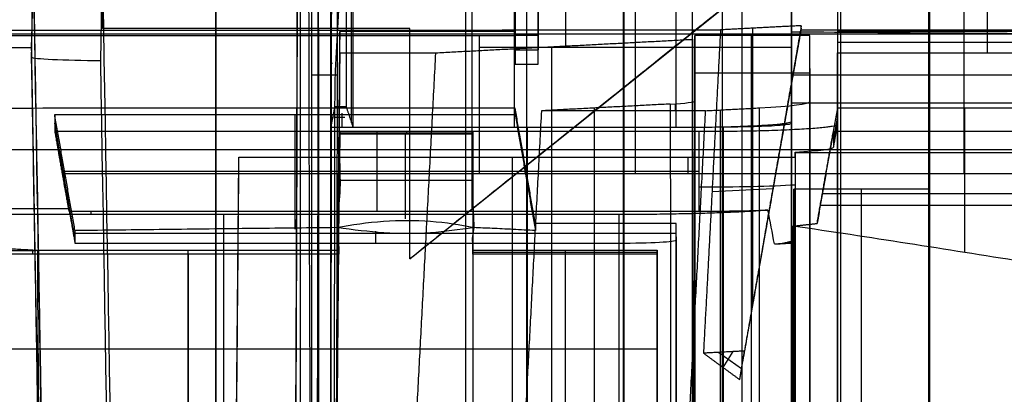
# Model space of a CAD drawing. Units: millimetres. Extents: x -71 to 44, y -121 to 98.
# Drawn here: x -43 to -39, y -48 to -46 of the extents above; entities that cross this region are included whole.
import ezdxf

# ---------------------------------------------------------------- set-up
doc = ezdxf.new("R2010")
doc.units = ezdxf.units.MM
doc.header["$MEASUREMENT"] = 0
doc.layers.add('1', color=7, linetype='Continuous')

# ---------------------------------------------------------------- blocks, each defined once
blk = doc.blocks.new('4_LINES_TRACK_DRIVER_FOR_CUST_1')
at = {"layer": '1'}
for p, q in [((-17.3098, 4.8091, 5.7812), (-17.3098, 33.0091, 5.7812)), ((-18.6735, 10.9314, 3.4196), (-18.6735, 6.8922, 3.4196)), ((-18.2474, 10.7955, 2.7561), (-18.2474, 9.5888, 2.7561)), ((-19.9314, 9.5646, 7.1137), (-17.3868, 9.6091, 7.2472)), ((-18.2462, 9.6061, 2.7349), (-18.2628, 9.6061, 3.0498)), ((-18.1939, 9.4209, 3.5445), (-17.6946, 9.5091, 3.5707)), ((-17.9702, 9.4664, 4.2017), (-17.9014, 9.4664, 2.889)), ((-17.9137, 9.4642, 2.8905), (-17.9137, 7.4642, 2.8905)), ((-17.9037, 9.4782, 4.2171), (-17.9037, 6.7091, 4.2171)), ((-18.1728, 9.4209, 3.142), (-18.1728, 6.8091, 3.142)), ((-18.0769, 9.3527, 4.1771), (-18.0916, 9.3527, 4.4585)), ((-17.2838, 7.9657, -14.503), (-17.2838, 9.302, -14.503)), ((-17.2838, 9.302, -14.4018), (-16.2838, 9.302, -14.4018)), ((-17.2838, 7.9657, -14.4015), (-17.2838, 9.302, -14.4015)), ((-22.7447, 8.9296, 2.4867), (-18.2477, 8.9296, 2.762)), ((-18.2628, 8.9291, 3.0498), (-19.0513, 8.9291, 3.7597)), ((-18.0916, 8.7753, 4.4585), (-22.0861, 8.7753, 4.2489)), ((-18.2152, 8.7753, 3.9513), (-22.0599, 8.7753, 3.7496)), ((-22.2596, 8.7475, 4.6162), (-17.8617, 8.7091, 4.8469)), ((-17.2838, 8.6339, -14.503), (-17.2838, 8.6339, -14.3)), ((-27.4156, 8.4408, -9.1077), (0.2667, 8.4408, -9.1077)), ((-18.155, 8.465, 2.9201), (-17.6572, 8.465, 2.859)), ((-17.4859, 8.3941, 11.7834), (-17.4859, 8.281, 11.7854)), ((-18.6355, 8.3091, -7.8431), (-25.0979, 8.3091, -8.1821)), ((-17.6419, 8.3091, 12.111), (-23.8537, 8.3091, 11.7851)), ((-17.7133, 8.3091, 13.4707), (-17.7132, 8.2131, 13.4697)), ((-17.4251, 8.3091, 7.9782), (-17.4385, 8.3046, 8.2329)), ((-20.075, 8.2945, -5.0508), (-17.3499, 8.2707, -4.9078)), ((-18.2498, 8.275, 2.8019), (-18.0121, 8.2729, 2.8144)), ((-17.9419, 8.2709, 2.7609), (-17.9419, 7.6929, 2.7609)), ((-17.7365, 8.2707, 2.461), (-17.7365, 7.6922, 2.461)), ((-17.6526, 8.2611, 12.3147), (-17.7132, 8.2611, 13.4702)), ((-17.6691, 8.2961, 12.6279), (-17.6691, 8.2481, 12.6279)), ((-17.2976, 7.5091, -5.9036), (-17.2976, 8.2707, -5.9036)), ((-17.7132, 8.2131, 13.4697), (-17.7133, 6.8091, 13.4707)), ((-17.7132, 8.2131, 13.4697), (-17.7109, 6.6038, 13.4261)), ((-18.1631, 8.115, 2.9579), (-18.2152, 8.115, 3.9513)), ((-17.7306, 8.1091, 4.2571), (-18.0769, 8.1091, 4.1771)), ((-18.2838, 7.9657, -14.4143), (-17.2838, 7.9657, -14.4143)), ((-18.2838, 7.9657, -14.4143), (-16.7883, 6.0964, -14.4143)), ((-17.7428, 7.9861, 2.5817), (-18.1094, 7.9861, 2.9117)), ((-17.7838, 7.9657, -14.5125), (-17.7838, 7.9657, -14.3)), ((-17.7303, 7.9814, 2.343), (-17.7428, 7.9814, 2.5817)), ((-18.2543, 7.6922, 2.8889), (-18.2543, 6.8922, 2.8889)), ((-18.0928, 7.6922, 2.8834), (-18.2536, 7.6922, 2.875)), ((-15.4993, 7.6964, -14.3), (-18.0684, 7.6964, -14.3)), ((-17.365, 7.665, 5.8783), (-17.365, 6.3091, 5.8783)), ((-19.9473, 7.5198, 4.3611), (-17.8429, 7.5198, 4.4899)), ((-18.1452, 7.4209, 2.6164), (-17.6459, 7.5091, 2.6426)), ((-16.7783, 7.5095, 7.1013), (-17.3775, 7.5095, 7.0698)), ((-17.3772, 7.5095, 7.0648), (-17.3772, 7.4091, 7.0648)), ((-17.9092, 7.465, 2.8899), (-17.8803, 7.465, 2.3385)), ((-17.3151, 7.4593, 5.881), (-17.4392, 7.4593, 8.2477)), ((-17.7133, 7.4079, 13.4703), (-17.7121, 7.4079, 13.4479)), ((-17.7121, 7.4245, 13.4484), (-17.7121, 6.6614, 13.4484)), ((-16.8782, 7.4091, 7.0974), (-17.3775, 7.4091, 7.0712)), ((-17.365, 7.3508, -4.6196), (-21.5592, 7.3508, -4.8396)), ((-18.2459, 7.2922, 2.728), (-25.6994, 7.2922, 2.3369)), ((-18.2459, 7.2922, 2.728), (-18.2628, 7.2922, 3.0498)), ((-17.05, 7.2899, -10.6237), (-17.3618, 7.2899, -4.6804)), ((-17.6295, 7.1661, -4.35), (-21.5741, 7.1661, -4.557)), ((-17.5338, 7.0283, -14.5069), (-17.5338, 7.0283, -14.3)), ((-16.8158, 6.987, 5.9071), (-17.9142, 6.987, 5.8495)), ((-18.7682, 6.8922, 3.5048), (-27.9656, 6.8922, 3.0223)), ((-18.1886, 6.8091, 3.4447), (-27.9656, 6.8091, 2.9317)), ((-17.6412, 6.812, -4.1267), (-17.6108, 6.812, -4.7054)), ((-17.8429, 6.7591, 4.4899), (-17.914, 6.7591, 5.8443)), ((-17.4568, 6.7291, -7.6412), (-21.4014, 6.7291, -7.8482)), ((-17.1928, 6.7398, -7.9018), (-21.387, 6.7398, -8.1219)), ((-17.478, 6.2291, -7.2364), (-17.478, 6.7291, -7.2364)), ((-18.0769, 6.7091, 4.1771), (-17.7306, 6.7091, 4.2571)), ((-17.9916, 6.6538, -4.128), (-17.9778, 6.3895, -4.392)), ((-17.6378, 6.618, -4.1912), (-21.5824, 6.618, -4.3982)), ((-18.6891, 6.6245, -4.1941), (-18.7591, 6.5253, -4.1977)), ((-18.7549, 6.6054, -4.1285), (-18.6858, 6.5613, -4.2571)), ((-17.0519, 6.5245, -10.5867), (-20.972, 6.5245, -10.7923)), ((-21.2603, 6.4818, -10.5582), (-17.3146, 6.4818, -10.3512)), ((-17.2835, 6.2661, -4.2642), (-18.4997, 6.4808, -4.328)), ((-17.2834, 6.4785, -4.2665), (-18.4864, 6.4785, -4.3296)), ((-17.7056, 6.4559, 13.3247), (-17.7087, 6.4559, 13.3838)), ((-18.049, 6.3996, -4.1303), (-18.0356, 6.3996, -4.3849)), ((-18.2129, 6.3375, 3.9072), (-18.2169, 6.3375, 3.9832)), ((-17.699, 6.364, 13.1987), (-17.699, 6.3176, 13.1987)), ((-18.1871, 6.3091, 3.3605), (-24.4093, 6.3091, 3.0341)), ((-18.1952, 6.2922, 3.5439), (-23.2993, 6.2922, 3.2762)), ((-22.0468, 6.3091, 3.4999), (-18.2021, 6.3091, 3.7016)), ((-15.9145, 6.3091, 12.6516), (-21.4827, 6.3091, 12.3594)), ((-18.2105, 6.3256, 3.8614), (-18.2105, 6.2945, 3.8614)), ((-17.8224, 6.2922, 4.0994), (-17.8224, 4.8091, 4.0994)), ((-17.6064, 6.3091, 5.8606), (-17.6064, 4.8091, 5.8606)), ((-17.4859, 6.3091, 11.8198), (-17.4859, 5.3089, 11.8373)), ((-17.4578, 6.2291, -7.6216), (-21.4397, 6.2291, -7.8306)), ((-18.0507, 6.1832, 2.3349), (-18.0507, 4.8091, 2.3349)), ((-17.9996, 6.1743, 2.3272), (-17.9996, 4.8091, 2.3153)), ((-17.8469, 6.1472, 2.347), (-17.8459, 6.1472, 2.3275)), ((-17.6648, 6.1091, 3.0036), (-17.7647, 6.1267, 2.9983)), ((-29.2999, 6.0948, 11.8236), (-4.6623, 6.0948, 11.8236)), ((-17.3138, 6.1091, -5.5948), (-21.1238, 6.1091, -5.7947)), ((-17.3441, 6.1091, -5.0182), (-17.3441, 4.8091, -5.0182)), ((-25.3926, 6.0045, 13.6136), (-17.982, 6.0045, 13.6136)), ((-24.3127, 5.7113, 14.55), (-7.7228, 5.7113, 14.55)), ((-24.2294, 5.7113, -14.2877), (-7.4689, 5.7113, -14.2877)), ((-18.2562, 5.5563, 2.3223), (-17.7309, 5.5563, 2.3545)), ((-18.2562, 5.5563, 2.3218), (-17.629, 5.5563, 2.3218)), ((-17.9137, 5.5591, 5.839), (-17.3042, 5.5591, 5.8817)), ((-17.2976, 5.4591, -5.9036), (-17.3902, 5.4591, -4.1385))]:
    blk.add_line(p, q, dxfattribs=at)
at = {"layer": '1', "extrusion": (-0.017428, 0.999848, -0.000914019)}
blk.add_arc((16.8422, -0.0019, 9.904), 7.7, 266.95051, 327.8954, dxfattribs=at)
at = {"layer": '1', "extrusion": (-0.017422, 0.999848, -0.000938541)}
blk.add_arc((16.8412, -0.0036, 9.9037), 7.7018, 59.63206, 87.03684, dxfattribs=at)
at = {"layer": '1', "extrusion": (-0.017105, 0.999853, -0.001086)}
blk.add_arc((16.8452, -0.0003, 9.6001), 8.0001, 266.99024, 329.21003, dxfattribs=at)
at = {"layer": '1', "extrusion": (-0.017022, 0.999855, -0.000805743)}
blk.add_arc((16.8451, -0.0049, 9.5979), 8.0018, 56.22261, 87.00968, dxfattribs=at)
at = {"layer": '1', "extrusion": (0.017164, 0.999852, 0.001098)}
blk.add_arc((17.1622, -0.0208, 9.0174), 8.0001, 87.00133, 162.8108, dxfattribs=at)
at = {"layer": '1', "extrusion": (2.23932e-14, 1, -2.38492e-12)}
blk.add_arc((16.8084, -52.5, 9.302), 38, 89.28306, 90, dxfattribs=at)
at = {"layer": '1', "extrusion": (0, 1, 0)}
for centre, radius, start, end in [((17.006, -0.0108, 8.8091), 8, 266.99673, 329.1824), ((17.006, -0.0108, 8.8091), 8, 56.21816, 162.83515), ((17.006, -0.0108, 8.2197), 13.1208, 86.99673, 97.92197), ((16.8, 65, 7.7247), 50, 262.598, 277.402), ((17.006, -0.0108, 7.5111), 13.5, 86.99673, 96.43914), ((17.006, -0.0108, 7.4591), 11.5, 266.99673, 339.05878), ((17.006, -0.0108, 7.4552), 13.4776, 63.66504, 86.99673), ((16.8, 65, 7.0368), 51.4, 262.0017, 277.99825), ((16.8084, 0, 7.0404), 13.5, 270, 282.07447), ((17.006, -0.0108, 6.3091), 13.1554, 86.99671, 86.99673), ((17.006, -0.0108, 6.3091), 7.1, 86.99673, 91.03499), ((17.006, -0.0108, 6.3091), 5.9, 87.15693, 92.83425), ((17.006, -0.0108, 5.7111), 7.1, 19.19171, 160.80838), ((16.8, 65, 5.7113), 50, 270, 277.402), ((17.006, -0.0108, 5.7091), 7.1, 266.99673, 324.47546), ((16.8, 65, 5.7113), 51.4, 270, 271.31773), ((17.006, -0.0108, 5.5591), 5.9, 87.10299, 92.83351), ((17.006, -0.0108, 5.4591), 5.9, 266.99673, 272.83351)]:
    blk.add_arc(centre, radius, start, end, dxfattribs=at)
at = {"layer": '1', "extrusion": (0, 0.999848, -0.017452)}
blk.add_arc((16.5412, 0.1451, 8.259), 8.2803, 55.52824, 88.12901, dxfattribs=at)
at = {"layer": '1', "extrusion": (-1.18286e-09, 1, 3.78391e-10)}
blk.add_arc((17.006, -0.0108, 8.3091), 8, 17.13217, 86.99674, dxfattribs=at)
at = {"layer": '1', "extrusion": (-7.96826e-10, 1, -2.01613e-10)}
blk.add_arc((17.006, -0.0108, 8.3091), 8, 266.99673, 329.14609, dxfattribs=at)
at = {"layer": '1', "extrusion": (-9.67267e-10, 1, -3.29374e-10)}
blk.add_arc((17.006, -0.0108, 8.3091), 8, 86.99673, 162.86783, dxfattribs=at)
at = {"layer": '1', "extrusion": (1.12313e-05, 1, 4.2206e-05)}
blk.add_arc((17.0009, -0.0114, 8.2135), 13.4995, 86.9749, 97.57871, dxfattribs=at)
at = {"layer": '1', "extrusion": (0.998627, 8.73712e-12, 0.052393)}
blk.add_arc((7.0591, 4.6502, -17.9832), 0.25, 90, 180, dxfattribs=at)
at = {"layer": '1', "extrusion": (0.998627, 1.8176e-11, 0.052393)}
blk.add_arc((6.8097, 13.8829, -16.9832), 0.4973, 90.0709, 114.4604, dxfattribs=at)
at = {"layer": '1', "extrusion": (1.15358e-11, 1, 1.30721e-10)}
blk.add_arc((17.006, -0.0108, 6.8091), 13.5, 86.99673, 95.28161, dxfattribs=at)
at = {"layer": '1', "extrusion": (0.998627, -8.64349e-14, 0.052393)}
blk.add_arc((6.8091, 13.8802, -16.9832), 0.5, 90, 166.9606, dxfattribs=at)
at = {"layer": '1', "extrusion": (0.998627, 2.02562e-11, 0.052393)}
blk.add_arc((7.0791, -4.0024, -17.8332), 0.35, 134.191, 180.0021, dxfattribs=at)
at = {"layer": '1', "extrusion": (0.998627, 0, 0.052393)}
for centre, radius, start, end in [((6.7091, 4.5802, -17.7272), 0.557, 90, 138.4626), ((6.6091, 14.0356, -16.9832), 0.3, 148.125, 180)]:
    blk.add_arc(centre, radius, start, end, dxfattribs=at)
at = {"layer": '1', "extrusion": (-0.000102558, 1, -2.68472e-05)}
blk.add_arc((17.0051, -0.0106, 6.6052), 13.4553, 63.66443, 86.99612, dxfattribs=at)
at = {"layer": '1', "extrusion": (-9.60678e-14, 1, 6.51842e-13)}
blk.add_arc((17.006, -0.0108, 6.6091), 11.5, 266.99673, 290.33726, dxfattribs=at)
at = {"layer": '1', "extrusion": (0.998627, -9.35655e-12, 0.052393)}
blk.add_arc((6.8097, 13.8793, -16.9832), 0.5006, 114.2859, 179.893, dxfattribs=at)
at = {"layer": '1', "extrusion": (0.998627, -9.47152e-12, 0.052393)}
blk.add_arc((6.9791, -3.961, -17.8332), 0.75, 134.9988, 179.9994, dxfattribs=at)
at = {"layer": '1', "extrusion": (0.998627, 6.93114e-11, 0.052393)}
blk.add_arc((7.0567, 4.6395, -17.9832), 0.7525, 153.555, 179.5195, dxfattribs=at)
at = {"layer": '1', "extrusion": (0.998627, 1.84812e-09, 0.052393)}
blk.add_arc((6.7091, 4.5802, -17.9832), 0.5118, 129.5922, 144.5481, dxfattribs=at)
at = {"layer": '1', "extrusion": (-4.88958e-10, 1, 5.74478e-11)}
blk.add_arc((17.0059, -0.0108, 6.3091), 11.2, 266.99714, 286.47677, dxfattribs=at)
at = {"layer": '1', "extrusion": (-2.4869e-14, 1, -3.07901e-13)}
blk.add_arc((17.006, -0.0108, 6.3091), 11.2, 266.99673, 282.22552, dxfattribs=at)
at = {"layer": '1', "extrusion": (0.998627, 1.40612e-11, 0.052393)}
blk.add_arc((6.7091, 4.5802, -17.5832), 0.5824, 135.7208, 180, dxfattribs=at)
at = {"layer": '1', "extrusion": (6.27717e-17, 1, 7.40385e-16)}
blk.add_arc((17.006, -0.0108, 6.1091), 7.1, 266.99673, 309.53297, dxfattribs=at)
at = {"layer": '1', "extrusion": (-8.86409e-17, 1, 5.98366e-14)}
blk.add_arc((17.006, -0.0108, 6.1091), 5.9, 266.99673, 272.83351, dxfattribs=at)
at = {"layer": '1', "extrusion": (-2.4488e-15, 1, 2.27472e-14)}
blk.add_arc((16.8084, -52.5, 5.7113), 38, 78.92433, 90, dxfattribs=at)
at = {"layer": '1', "extrusion": (-5.54323e-16, 1, -7.05437e-15)}
blk.add_arc((16.8084, 0, 5.7113), 13.5, 270, 283.5146, dxfattribs=at)
at = {"layer": '1'}
for points, degree in [([(-17.8092, 33.0091, 5.755), (-17.8092, 18.9091, 5.755), (-17.8092, 4.8091, 5.755)], 2), ([(-17.3017, 30.8992, -3.9167), (-17.2962, 18.758, -4.0226), (-17.2906, 6.6168, -4.1284)], 2), ([(-17.6299, 7.5091, 2.3388), (-17.6353, 19.1759, 2.4405), (-17.6406, 30.8428, 2.5422)], 2), ([(-17.3151, 22.3701, 5.881), (-17.3151, 15.0175, 5.881), (-17.3151, 7.665, 5.881)], 2), ([(-17.3675, 16.2091, 6.8797), (-17.3675, 12.9091, 6.8797), (-17.3675, 9.6091, 6.8797)], 2), ([(-18.2628, 8.275, 3.0498), (-18.2628, 9.6061, 3.0498), (-18.2628, 10.9372, 3.0498)], 2), ([(-18.0916, 7.059, 4.4585), (-18.0916, 8.7753, 4.4585), (-18.0916, 10.4916, 4.4585)], 2), ([(-18.0654, 10.4916, 3.9591), (-18.0654, 9.9695, 3.9591), (-18.0654, 9.4474, 3.9591)], 2), ([(-16.6445, 9.6091, -6.9013), (-17.8818, 9.5875, -6.9662), (-20.0574, 9.55, -6.4635), (-21.8264, 9.5204, -5.1009), (-22.5614, 9.5085, -4.1032)], 3), ([(-20.9043, 9.5472, 6.6322), (-19.1359, 9.5782, 6.756), (-17.3675, 9.6091, 6.8797)], 2), ([(-18.2477, 8.275, 2.762), (-18.2477, 8.9296, 2.762), (-18.2477, 9.5842, 2.762)], 2), ([(-17.4094, 9.6091, 7.6786), (-17.4155, 9.609, 7.8355), (-17.4231, 9.4661, 7.9782), (-17.4235, 9.3091, 7.9783)], 3), ([(-17.3675, 9.6091, 6.8797), (-17.3884, 9.6091, 7.2791), (-17.4094, 9.6091, 7.6786)], 2), ([(-17.3675, 9.6091, 6.8797), (-16.8729, 9.6005, 6.9057), (-15.9033, 9.5836, 6.8524), (-14.4784, 9.5591, 6.4659), (-13.1722, 9.537, 5.7882), (-12.037, 9.518, 4.8518), (-11.1233, 9.5032, 3.6924), (-10.6945, 9.4965, 2.8213), (-10.5246, 9.494, 2.3561)], 3), ([(-18.1612, 9.4209, 2.9209), (-17.9092, 9.465, 2.8899), (-17.6572, 9.5091, 2.859)], 2), ([(-17.7306, 9.5091, 4.2571), (-17.9037, 9.4782, 4.2171), (-18.0769, 9.4474, 4.1771)], 2), ([(-17.7306, 9.5091, 4.2571), (-17.7306, 8.1091, 4.2571), (-17.7306, 6.7091, 4.2571)], 2), ([(-17.6572, 9.5091, 2.859), (-17.6939, 9.5091, 3.5581), (-17.7306, 9.5091, 4.2571)], 2), ([(-17.6572, 9.5091, 2.859), (-17.6572, 8.5091, 2.859), (-17.6572, 7.5091, 2.859)], 2), ([(-18.0654, 9.4474, 3.9591), (-18.1403, 9.4342, 3.9552), (-18.2152, 9.4209, 3.9513)], 2), ([(-18.2152, 9.4209, 3.9513), (-18.2152, 8.24, 3.9513), (-18.2152, 7.0591, 3.9513)], 2), ([(-18.1612, 9.4209, 2.9209), (-18.1882, 9.4209, 3.4361), (-18.2152, 9.4209, 3.9513)], 2), ([(-18.1484, 8.2837, 2.9326), (-18.1497, 8.3957, 2.9325), (-18.1519, 8.6456, 2.9172), (-18.1567, 9.0294, 2.9228), (-18.1596, 9.2896, 2.921), (-18.1612, 9.4209, 2.9209)], 3), ([(-18.0654, 9.4474, 3.9591), (-18.0711, 9.4474, 4.0681), (-18.0769, 9.4474, 4.1771)], 2), ([(-18.0769, 9.4474, 4.1771), (-18.0769, 8.0782, 4.1771), (-18.0769, 6.7091, 4.1771)], 2), ([(-17.2838, 9.302, -14.503), (-17.2838, 9.302, -14.4015), (-17.2838, 9.302, -14.3)], 2), ([(-17.2838, 9.302, -14.3), (-16.7838, 9.302, -14.3), (-16.2838, 9.302, -14.3)], 2), ([(-17.2838, 7.9657, -14.3), (-17.2838, 8.6339, -14.3), (-17.2838, 9.302, -14.3)], 2), ([(-21.1772, 8.7376, 5.6107), (-19.5455, 8.7234, 5.7248), (-17.9137, 8.7091, 5.839)], 2), ([(-19.9473, 8.7275, 4.3611), (-18.8951, 8.7183, 4.4255), (-17.8429, 8.7091, 4.4899)], 2), ([(-17.9137, 8.7091, 5.839), (-17.9137, 8.361, 5.839), (-17.9139, 8.013, 5.8443), (-17.9139, 7.665, 5.8443)], 3), ([(-17.9137, 8.7091, 5.839), (-17.8783, 8.7091, 5.1645), (-17.8429, 8.7091, 4.4899)], 2), ([(-17.8429, 8.7091, 4.4899), (-17.8429, 7.5006, 4.4899), (-17.8429, 6.2922, 4.4899)], 2), ([(-23.9607, 8.528, -4.1117), (-23.1678, 8.504, -5.4911), (-21.0965, 8.4705, -7.4111), (-18.3996, 8.4558, -8.25), (-16.8084, 8.4558, -8.25)], 3), ([(-16.808, 8.4558, 8.2502), (-17.3698, 8.4561, 8.2326), (-18.4638, 8.4586, 8.0868), (-20.0528, 8.4683, 7.5354), (-21.0021, 8.4781, 6.9727), (-21.4542, 8.4839, 6.6385)], 3), ([(-21.2278, 8.4807, 6.8244), (-20.7952, 8.4755, 7.1216), (-19.8905, 8.4667, 7.625), (-18.3856, 8.458, 8.1221), (-17.3456, 8.4556, 8.2572), (-16.8111, 8.4553, 8.2746)], 3), ([(-4.6623, 8.3941, 11.7834), (-17.4859, 8.3941, 11.7834), (-30.3094, 8.3941, 11.7834)], 2), ([(-23.952, 8.3537, 14.1), (-23.1618, 8.3556, 13.989), (-21.5785, 8.3588, 13.8046), (-19.1909, 8.3617, 13.6378), (-17.5977, 8.3624, 13.6001), (-16.7999, 8.3624, 13.6001)], 3), ([(-19.6323, 8.3694, -13.2013), (-18.7015, 8.3659, -13.4004), (-17.7602, 8.3642, -13.5), (-16.8084, 8.3642, -13.5)], 3), ([(-30.3094, 8.3091, 11.7849), (-23.9671, 8.3004, 11.7851), (-17.6248, 8.2918, 11.7853)], 2), ([(-22.7447, 8.3143, 2.4867), (-20.4962, 8.2947, 2.6244), (-18.2477, 8.275, 2.762)], 2), ([(-22.7373, 8.3143, 2.3459), (-20.2339, 8.2925, 2.3457), (-17.7304, 8.2707, 2.3455)], 2), ([(-17.3915, 8.2707, -4.1139), (-19.3187, 8.2875, -4.1138), (-21.2459, 8.3043, -4.1137)], 2), ([(-17.2976, 8.2707, -5.9036), (-18.0735, 8.2774, -5.8652), (-19.4946, 8.2897, -5.5002), (-20.7056, 8.2998, -4.6719), (-21.2459, 8.3043, -4.1137)], 3), ([(-21.2278, 8.3091, 6.8274), (-20.8504, 8.3088, 7.0866), (-20.0653, 8.3084, 7.5353), (-18.7809, 8.3076, 8.0116), (-17.8935, 8.3071, 8.1833), (-17.4385, 8.3069, 8.2329)], 3), ([(-17.7133, 8.3091, 13.4707), (-17.6691, 8.3004, 12.628), (-17.6248, 8.2918, 11.7853)], 2), ([(-17.4385, 8.3069, 8.2329), (-17.2309, 8.3059, 8.2555), (-17.022, 8.305, 8.2703), (-16.8124, 8.304, 8.2772)], 3), ([(-18.1484, 8.2837, 2.9326), (-18.1575, 8.284, 2.9419), (-18.1871, 8.2753, 2.9722), (-18.2238, 8.2761, 3.0098), (-18.2499, 8.2746, 3.0366), (-18.2628, 8.275, 3.0498)], 3), ([(-18.2477, 8.275, 2.762), (-18.2552, 8.275, 2.9059), (-18.2628, 8.275, 3.0498)], 2), ([(-18.1481, 7.6872, 2.9325), (-18.1577, 7.7557, 2.9411), (-18.175, 7.8708, 2.9566), (-18.1748, 8.0821, 2.9564), (-18.158, 8.2092, 2.9413), (-18.1484, 8.2837, 2.9326)], 3), ([(-17.7428, 8.2707, 2.5817), (-17.7877, 8.2708, 2.6205), (-17.8776, 8.2726, 2.6983), (-18.0119, 8.2657, 2.8145), (-18.1035, 8.2836, 2.8938), (-18.1484, 8.2837, 2.9326)], 3), ([(-18.1484, 8.2837, 2.9326), (-18.1351, 8.2191, 2.9206), (-18.1155, 8.0807, 2.903), (-18.1156, 7.8744, 2.9032), (-18.1348, 7.7468, 2.9205), (-18.1481, 7.6872, 2.9325)], 3), ([(-17.7428, 7.6922, 2.5817), (-17.7428, 7.9814, 2.5817), (-17.7428, 8.2707, 2.5817)], 2), ([(-17.7304, 8.2707, 2.3455), (-17.7366, 8.2707, 2.4636), (-17.7428, 8.2707, 2.5817)], 2), ([(-17.7304, 8.2707, 2.3455), (-17.7303, 7.9814, 2.343), (-17.7301, 7.6922, 2.3404)], 2), ([(-17.6248, 8.2918, 11.7853), (-17.3438, 8.2911, 11.7853), (-16.7869, 8.2298, 11.7863), (-15.956, 8.2505, 11.786), (-15.4029, 8.2419, 11.7861), (-15.1268, 8.2402, 11.7861)], 3), ([(-17.6248, 8.2426, 11.7845), (-17.6248, 8.2672, 11.7849), (-17.6248, 8.2918, 11.7853)], 2), ([(-17.3913, 7.8535, -4.1176), (-17.3914, 8.0621, -4.1158), (-17.3915, 8.2707, -4.1139)], 2), ([(-17.3915, 8.2707, -4.1139), (-17.3446, 8.2707, -5.0088), (-17.2976, 8.2707, -5.9036)], 2), ([(-17.6248, 8.2426, 11.7845), (-17.669, 8.2278, 12.6271), (-17.7132, 8.2131, 13.4697)], 2), ([(-15.1268, 8.2402, 11.7861), (-15.9751, 8.2426, 11.7861), (-16.7934, 8.2433, 11.7845), (-17.6248, 8.2426, 11.7845)], 3), ([(-21.5972, 8.0758, -4.1156), (-19.4943, 7.9647, -4.1166), (-17.3913, 7.8535, -4.1176)], 2), ([(-18.2838, 7.9657, -14.5287), (-18.2838, 7.9657, -14.4143), (-18.2838, 7.9657, -14.3)], 2), ([(-18.2838, 7.9657, -14.3), (-17.7838, 7.9657, -14.3), (-17.2838, 7.9657, -14.3)], 2), ([(-16.7838, 6.0909, -14.3), (-17.5338, 7.0283, -14.3), (-18.2838, 7.9657, -14.3)], 2), ([(-16.8084, 6.1215, -14.5), (-16.9723, 6.3264, -14.5), (-17.3002, 6.7363, -14.5021), (-17.7921, 7.3511, -14.5117), (-18.1199, 7.7609, -14.5223), (-18.2838, 7.9657, -14.5287)], 3), ([(-17.2838, 7.9657, -14.503), (-17.2838, 7.9657, -14.4015), (-17.2838, 7.9657, -14.3)], 2), ([(-17.333, 6.7398, -5.2297), (-17.3622, 7.2967, -4.6737), (-17.3913, 7.8535, -4.1176)], 2), ([(-17.7301, 7.6922, 2.3404), (-21.6815, 7.6922, 2.3404), (-25.6329, 7.6922, 2.3404)], 2), ([(-18.2459, 7.6922, 2.728), (-21.9394, 7.6922, 2.5342), (-25.6329, 7.6922, 2.3404)], 2), ([(-18.2628, 7.6922, 3.0498), (-18.2499, 7.6923, 3.0366), (-18.2242, 7.6917, 3.0104), (-18.1852, 7.6958, 2.9704), (-18.161, 7.6871, 2.9456), (-18.1481, 7.6872, 2.9325)], 3), ([(-18.2628, 6.8922, 3.0498), (-18.2628, 7.2922, 3.0498), (-18.2628, 7.6922, 3.0498)], 2), ([(-18.2628, 7.6922, 3.0498), (-18.2543, 7.6922, 2.8889), (-18.2459, 7.6922, 2.728)], 2), ([(-18.2459, 7.6922, 2.728), (-18.2459, 7.2922, 2.728), (-18.2459, 6.8922, 2.728)], 2), ([(-18.1612, 7.4209, 2.9209), (-18.1595, 7.4541, 2.921), (-18.1563, 7.5179, 2.9231), (-18.1511, 7.6121, 2.9164), (-18.1495, 7.662, 2.9338), (-18.1481, 7.6872, 2.9325)], 3), ([(-18.1481, 7.6872, 2.9325), (-18.1032, 7.6871, 2.8936), (-18.0118, 7.6958, 2.8145), (-17.8776, 7.6917, 2.6983), (-17.7877, 7.6923, 2.6205), (-17.7428, 7.6922, 2.5817)], 3), ([(-17.9139, 7.665, 5.8443), (-17.9139, 6.987, 5.8443), (-17.9139, 6.3091, 5.8443)], 2), ([(-17.3151, 7.665, 5.881), (-17.6145, 7.665, 5.8626), (-17.9139, 7.665, 5.8443)], 2), ([(-17.7301, 7.6922, 2.3404), (-17.7365, 7.6922, 2.461), (-17.7428, 7.6922, 2.5817)], 2), ([(-17.3151, 7.665, 5.881), (-17.3151, 7.5872, 5.881), (-17.3151, 7.5095, 5.881)], 2), ([(-17.6415, 7.3949, -4.1216), (-19.6192, 7.4995, -4.1207), (-21.597, 7.604, -4.1198)], 2), ([(-17.6572, 7.5091, 2.859), (-17.9092, 7.465, 2.8899), (-18.1612, 7.4209, 2.9209)], 2), ([(-18.1306, 7.4209, 2.3381), (-17.8803, 7.465, 2.3385), (-17.6299, 7.5091, 2.3388)], 2), ([(-17.6572, 7.5091, 2.859), (-17.6436, 7.5091, 2.5989), (-17.6299, 7.5091, 2.3388)], 2), ([(-17.4392, 7.5095, 8.2468), (-17.4392, 7.476, 8.2474), (-17.4392, 7.4426, 8.248), (-17.4393, 7.4091, 8.2486)], 3), ([(-17.4392, 7.5095, 8.2468), (-17.3771, 7.5095, 7.0639), (-17.3151, 7.5095, 5.881)], 2), ([(-16.8407, 7.5095, 8.2902), (-16.9073, 7.5095, 8.2878), (-17.0406, 7.5095, 8.2816), (-17.2401, 7.5095, 8.2671), (-17.3729, 7.5095, 8.254), (-17.4392, 7.5095, 8.2468)], 3), ([(-17.3151, 7.4091, 5.8809), (-17.3151, 7.4593, 5.881), (-17.3151, 7.5095, 5.881)], 2), ([(-17.2976, 7.5091, -5.9036), (-17.1737, 7.5091, -8.2656), (-17.0498, 7.5091, -10.6277)], 2), ([(-18.1306, 7.4209, 2.3381), (-18.1459, 7.4209, 2.6295), (-18.1612, 7.4209, 2.9209)], 2), ([(-18.1303, 6.8091, 2.3327), (-18.1304, 7.115, 2.3354), (-18.1306, 7.4209, 2.3381)], 2), ([(-17.4393, 7.4091, 8.2486), (-17.3772, 7.4091, 7.0647), (-17.3151, 7.4091, 5.8809)], 2), ([(-17.4393, 7.4091, 8.2486), (-17.384, 7.4091, 8.2546), (-17.2734, 7.4091, 8.2658), (-17.1071, 7.4091, 8.2788), (-16.9962, 7.4091, 8.285), (-16.9407, 7.4091, 8.2877)], 3), ([(-17.3151, 7.4091, 5.8809), (-17.0654, 7.4091, 5.894), (-16.8158, 7.4091, 5.9071)], 2), ([(-17.6411, 6.6816, -4.1278), (-17.6413, 7.0383, -4.1247), (-17.6415, 7.3949, -4.1216)], 2), ([(-17.6121, 6.8351, -4.6806), (-17.6268, 7.115, -4.4011), (-17.6415, 7.3949, -4.1216)], 2), ([(-18.2152, 7.0591, 3.9513), (-20.1376, 7.0591, 3.8504), (-22.0599, 7.0591, 3.7496)], 2), ([(-18.0916, 7.059, 4.4585), (-18.7102, 7.059, 4.426), (-19.3287, 7.0591, 4.3935), (-19.9473, 7.0591, 4.3611)], 3), ([(-18.2459, 6.8922, 2.728), (-22.0058, 6.8922, 2.5307), (-25.7658, 6.8922, 2.3335)], 2), ([(-21.5967, 6.8907, -4.126), (-19.6189, 6.7861, -4.1269), (-17.6411, 6.6816, -4.1278)], 2), ([(-18.9148, 6.8922, 3.6368), (-18.5888, 6.8922, 3.3433), (-18.2628, 6.8922, 3.0498)], 2), ([(-18.2628, 6.8922, 3.0498), (-18.2543, 6.8922, 2.8889), (-18.2459, 6.8922, 2.728)], 2), ([(-27.9656, 6.8091, 2.3327), (-23.048, 6.8091, 2.3327), (-18.1303, 6.8091, 2.3327)], 2), ([(-22.0468, 6.8091, 3.4999), (-20.1245, 6.8091, 3.6008), (-18.2021, 6.8091, 3.7016)], 2), ([(-17.6121, 6.8351, -4.6806), (-19.5843, 6.8334, -4.7858), (-21.5565, 6.8316, -4.891)], 2), ([(-18.2021, 6.8091, 3.7016), (-18.1662, 6.8091, 3.0172), (-18.1303, 6.8091, 2.3327)], 2), ([(-17.599, 6.7291, -4.9312), (-19.5713, 6.7291, -5.0347), (-21.5436, 6.7291, -5.1382)], 2), ([(-17.333, 6.7398, -5.2297), (-19.43, 6.7374, -5.3415), (-21.527, 6.7349, -5.4533)], 2), ([(-21.2592, 6.7345, -10.5581), (-19.2869, 6.7318, -10.4547), (-17.3146, 6.7291, -10.3512)], 2), ([(-17.0519, 6.7398, -10.5867), (-19.0273, 6.7398, -10.6903), (-21.0027, 6.7398, -10.7939)], 2), ([(-17.3146, 6.7291, -10.3512), (-17.4568, 6.7291, -7.6412), (-17.599, 6.7291, -4.9312)], 2), ([(-17.0519, 6.7398, -10.5867), (-17.1925, 6.7398, -7.9082), (-17.333, 6.7398, -5.2297)], 2), ([(-17.3146, 6.2291, -10.3512), (-17.3146, 6.4791, -10.3512), (-17.3146, 6.7291, -10.3512)], 2), ([(-18.6926, 6.6909, -4.1277), (-18.75, 6.612, -4.1284), (-18.8075, 6.5332, -4.1291)], 2), ([(-17.2906, 6.6168, -4.1284), (-17.9916, 6.6538, -4.128), (-18.6926, 6.6909, -4.1277)], 2), ([(-18.6833, 6.5129, -4.3054), (-18.6879, 6.6019, -4.2166), (-18.6926, 6.6909, -4.1277)], 2), ([(-18.0769, 6.7091, 4.1771), (-17.9037, 6.7091, 4.2171), (-17.7306, 6.7091, 4.2571)], 2), ([(-17.6411, 6.6816, -4.1278), (-17.635, 6.5652, -4.244), (-17.6289, 6.4488, -4.3603)], 2), ([(-17.2723, 6.2661, -4.4786), (-17.2814, 6.4414, -4.3035), (-17.2906, 6.6168, -4.1284)], 2), ([(-18.8075, 6.5332, -4.1291), (-18.049, 6.3996, -4.1303), (-17.2905, 6.2661, -4.1314)], 2), ([(-18.8075, 6.5332, -4.1291), (-18.7454, 6.5231, -4.2173), (-18.6833, 6.5129, -4.3054)], 2), ([(-17.2723, 6.2661, -4.4786), (-17.9778, 6.3895, -4.392), (-18.6833, 6.5129, -4.3054)], 2), ([(-17.6289, 6.4488, -4.3603), (-19.6012, 6.4488, -4.4637), (-21.5735, 6.4488, -4.5672)], 2), ([(-18.2191, 6.3829, 4.0256), (-18.1707, 6.3919, 4.047), (-18.1212, 6.401, 4.0669), (-18.0721, 6.4111, 4.0869)], 3), ([(-17.982, 6.2978, 13.6136), (-21.6873, 6.2978, 13.6136), (-25.3926, 6.2978, 13.6136)], 2), ([(-23.9519, 6.302, 14.1), (-21.9714, 6.2996, 13.8217), (-19.9815, 6.2982, 13.6596), (-17.982, 6.2978, 13.6136)], 3), ([(-18.1419, 6.302, 2.3287), (-20.9257, 6.3013, 2.3285), (-23.7096, 6.3006, 2.3283)], 2), ([(-15.8709, 6.3091, 11.8198), (-19.3151, 6.3091, 11.8198), (-22.7592, 6.3091, 11.8198)], 2), ([(-22.7293, 6.3006, 4.1908), (-22.4127, 6.3013, 4.622), (-21.7029, 6.3027, 5.3894), (-20.4065, 6.3049, 6.2883), (-18.9436, 6.307, 6.879), (-17.9124, 6.3084, 7.0514), (-17.378, 6.3091, 7.0794)], 3), ([(-17.8429, 6.2922, 4.4899), (-20.2861, 6.2964, 4.3404), (-22.7293, 6.3006, 4.1908)], 2), ([(-22.0468, 6.3091, 3.4999), (-20.1244, 6.3066, 3.5986), (-18.2019, 6.3042, 3.6972)], 2), ([(-16.9417, 6.3091, 8.3069), (-17.4558, 6.3091, 8.282), (-18.459, 6.3091, 8.1395), (-19.9187, 6.3091, 7.6476), (-20.8036, 6.3091, 7.1537), (-21.2279, 6.3091, 6.8623)], 3), ([(-20.1825, 6.3091, -10.7509), (-18.6167, 6.3091, -10.6787), (-17.0509, 6.3091, -10.6065)], 2), ([(-18.3705, 4.8091, 2.3153), (-18.3468, 4.9752, 2.3167), (-18.296, 5.307, 2.3197), (-18.2163, 5.8041, 2.3243), (-18.1656, 6.1359, 2.3273), (-18.1419, 6.302, 2.3287)], 3), ([(-18.214, 6.2922, 3.9282), (-18.21, 6.2962, 3.8511), (-18.2059, 6.3002, 3.7743), (-18.2019, 6.3042, 3.6972)], 3), ([(-17.8203, 6.2922, 4.0587), (-17.8654, 6.2922, 4.0448), (-17.9548, 6.2922, 4.0166), (-18.0861, 6.2922, 3.9734), (-18.1717, 6.2922, 3.9435), (-18.214, 6.2922, 3.9282)], 3), ([(-18.2019, 6.3042, 3.6972), (-18.1719, 6.3031, 3.0129), (-18.1419, 6.302, 2.3287)], 2), ([(-18.1419, 6.302, 2.3287), (-18.136, 6.2497, 2.3287), (-18.1302, 6.1973, 2.3287)], 2), ([(-17.982, 5.7113, 13.6136), (-17.982, 6.0045, 13.6136), (-17.982, 6.2978, 13.6136)], 2), ([(-17.9139, 6.3091, 5.8443), (-17.9139, 6.1427, 5.8443), (-17.9135, 5.8096, 5.8366), (-17.9137, 5.3097, 5.8397), (-17.9137, 4.976, 5.839), (-17.9137, 4.8091, 5.839)], 3), ([(-17.2987, 6.3091, 5.8819), (-17.6063, 6.3091, 5.8631), (-17.9139, 6.3091, 5.8443)], 2), ([(-17.8429, 6.2922, 4.4899), (-17.8316, 6.2922, 4.2743), (-17.8203, 6.2922, 4.0587)], 2), ([(-17.6871, 6.3091, 12.9714), (-17.6911, 6.3091, 13.0489), (-17.6952, 6.3091, 13.1265)], 2), ([(-17.2987, 6.3091, 5.8819), (-17.3023, 5.8091, 5.8817), (-17.306, 5.3091, 5.8816), (-17.3096, 4.8091, 5.8814)], 3), ([(-17.2987, 6.3091, 5.8819), (-17.0572, 6.3091, 5.8945), (-16.8158, 6.3091, 5.9071)], 2), ([(-17.2905, 6.2661, -4.1314), (-17.2901, 5.5376, -4.1378), (-17.2898, 4.8091, -4.1441)], 2), ([(-17.2905, 6.2661, -4.1314), (-17.2814, 6.2661, -4.305), (-17.2723, 6.2661, -4.4786)], 2), ([(-21.5457, 6.2291, -5.0968), (-19.5734, 6.2291, -4.9934), (-17.6012, 6.2291, -4.8899)], 2), ([(-21.3091, 6.2291, -10.5608), (-19.3119, 6.2291, -10.456), (-17.3146, 6.2291, -10.3512)], 2), ([(-17.6012, 6.2291, -4.8899), (-17.4579, 6.2291, -7.6205), (-17.3146, 6.2291, -10.3512)], 2), ([(-18.1302, 6.1973, 2.3287), (-17.9305, 6.162, 2.3416), (-17.7309, 6.1267, 2.3545)], 2), ([(-17.6293, 6.1091, 2.3266), (-17.8797, 6.1532, 2.3277), (-18.1302, 6.1973, 2.3287)], 2), ([(-17.7309, 6.1267, 2.3545), (-17.7649, 6.1267, 3.0036), (-17.799, 6.1267, 3.6527)], 2), ([(-17.6991, 6.1091, 3.6579), (-17.7491, 6.1179, 3.6553), (-17.799, 6.1267, 3.6527)], 2), ([(-17.7309, 4.8091, 2.3545), (-17.7309, 5.4679, 2.3545), (-17.7309, 6.1267, 2.3545)], 2), ([(-21.5963, 6.1091, -4.1328), (-19.4934, 6.1091, -4.1328), (-17.3905, 6.1091, -4.1328)], 2), ([(-17.6991, 6.1091, 3.6579), (-17.6642, 6.1091, 2.9923), (-17.6293, 6.1091, 2.3266)], 2), ([(-17.6293, 6.1091, 2.3266), (-17.629, 5.4591, 2.321), (-17.6287, 4.8091, 2.3153)], 2), ([(-17.2976, 6.1091, -5.9036), (-17.3441, 6.1091, -5.0182), (-17.3905, 6.1091, -4.1328)], 2), ([(-17.3905, 6.1091, -4.1328), (-17.3902, 5.4591, -4.1385), (-17.3899, 4.8091, -4.1441)], 2), ([(-17.2976, 4.8091, -5.9036), (-17.2976, 5.4591, -5.9036), (-17.2976, 6.1091, -5.9036)], 2), ([(-25.3926, 5.7113, 13.6136), (-21.6873, 5.7113, 13.6136), (-17.982, 5.7113, 13.6136)], 2)]:
    blk.add_open_spline(points, degree=degree, dxfattribs=at)
for points, weights in [([(-18.2477, 9.5842, 2.762), (-18.2319, 9.8142, 2.4624), (-18.2319, 10.1922, 2.4624)], [0.999999950765, 0.896746307338, 0.999999950765]), ([(-16.6026, 9.6091, -7.7), (-21.126, 9.53, -7.941), (-23.5336, 9.4916, -4.1033)], [1, 0.861875691952, 1]), ([(-20.9043, 9.5472, 6.6322), (-19.2844, 9.5763, 7.5815), (-17.4094, 9.6091, 7.6786)], [1, 0.971539447118, 0.999999986429]), ([(-17.4094, 9.6091, 7.6786), (-11.4942, 9.5057, 7.9937), (-9.6735, 9.4791, 2.356)], [1, 0.792556538626, 0.999999901083]), ([(-27.7492, 8.3091, -4.1136), (-24.7628, 8.2938, -11.9336), (-16.4035, 8.2786, -11.4949)], [0.999999908684, 0.808495785469, 1]), ([(-22.9948, 8.3091, 12.0881), (-20.4968, 8.3091, 13.3246), (-17.7133, 8.3091, 13.4707)], [0.99999999015, 0.979343533214, 0.99999999015]), ([(-18.2838, 7.9657, -14.5287), (-17.784, 7.9657, -14.5092), (-17.2838, 7.9657, -14.503)], [1, 0.999913374074, 1]), ([(-17.3151, 7.5095, 5.881), (-17.0147, 7.5095, 5.8968), (-16.7143, 7.5095, 5.882)], [1, 0.998703067611, 0.999999999382]), ([(-16.6982, 7.5091, -5.9027), (-16.9979, 7.5091, -5.9184), (-17.2976, 7.5091, -5.9036)], [1, 0.998710689668, 1]), ([(-18.0721, 6.4111, 4.0869), (-18.0916, 6.6282, 4.4584), (-18.0916, 7.059, 4.4585)], [1, 0.867137913376, 0.999999936646]), ([(-17.7306, 6.7091, 4.2571), (-17.7306, 6.1091, 4.2571), (-17.6991, 6.1091, 3.6579)], [1, 0.707106780951, 1]), ([(-17.6952, 6.3091, 13.1265), (-20.3597, 6.3091, 12.9867), (-22.7592, 6.3091, 11.8198)], [1, 0.980045583661, 1]), ([(-15.9299, 6.3091, 12.9446), (-16.8076, 6.3091, 13.0175), (-17.6871, 6.3091, 12.9714)], [0.99999999891, 0.997713114875, 0.99999999891])]:
    blk.add_rational_spline(points, weights, degree=2, dxfattribs=at)
for points, knots in [([(-18.2477, 9.5842, 2.762), (-18.7476, 9.5821, 2.7314), (-19.7473, 9.5706, 2.6702), (-21.2463, 9.5788, 2.5785), (-22.2453, 9.5672, 2.5173), (-22.7447, 9.5651, 2.4867)], [0.0000001, 0.0000001, 0.0000001, 0.0000001, 0.3333333, 0.6666667, 1, 1, 1, 1]), ([(-17.4385, 8.3069, 8.2329), (-17.437, 8.3071, 8.2046), (-17.434, 8.3076, 8.1481), (-17.4296, 8.3084, 8.0631), (-17.4266, 8.3089, 8.0065), (-17.4251, 8.3091, 7.9782)], [-1, -1, -1, -1, -0.666666, -0.333332, 0, 0, 0, 0]), ([(-18.0769, 6.7091, 4.1771), (-18.0769, 6.6734, 4.1771), (-18.0765, 6.6037, 4.1702), (-18.0749, 6.5017, 4.1396), (-18.0731, 6.4398, 4.1061), (-18.0721, 6.4111, 4.0869)], [0, 0, 0, 0, 0.333364, 0.666728, 1, 1, 1, 1]), ([(-17.7109, 6.6038, 13.4261), (-17.7108, 6.5458, 13.4243), (-17.7092, 6.448, 13.3928), (-17.7034, 6.339, 13.2825), (-17.6982, 6.3092, 13.1837), (-17.6952, 6.3091, 13.1265)], [-1, -1, -1, -1, -0.666667, -0.333333, 0, 0, 0, 0])]:
    blk.add_open_spline(points, degree=3, knots=knots, dxfattribs=at)

msp = doc.modelspace()

# ---------------------------------------------------------------- block references
at = {"extrusion": (-7.01999e-13, 1.23053e-05, 1), "rotation": 90.00000326862938}
msp.add_blockref('4_LINES_TRACK_DRIVER_FOR_CUST_1', (-33.6, -28.64), dxfattribs=at)

doc.saveas('drawing.dxf')
